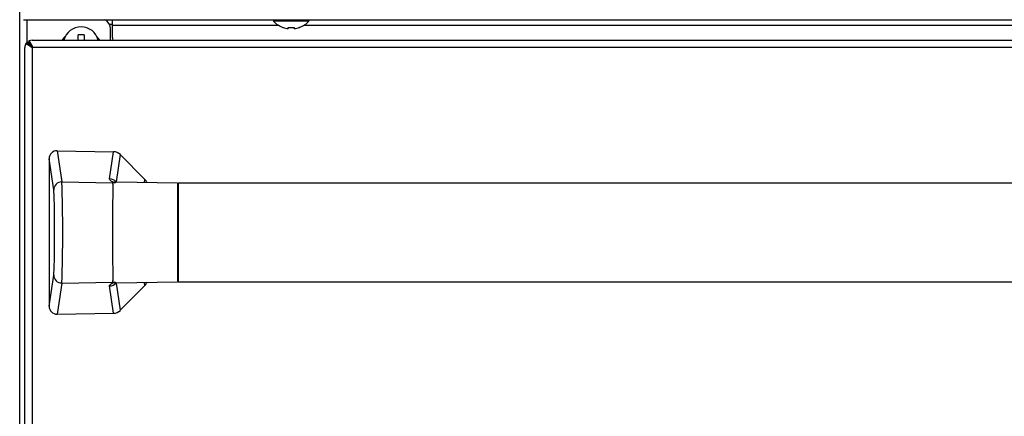
# Model space of a CAD drawing. Units: inches. Extents: x 0.2 to 79.3, y 0.3 to 69.7.
# Drawn here: x 0.2 to 12.7, y 24 to 29 of the extents above; entities that cross this region are included whole.
import ezdxf
from ezdxf.lldxf.tags import DXFTag

# ---------------------------------------------------------------- set-up
doc = ezdxf.new("R2010")
doc.units = ezdxf.units.IN
doc.header["$MEASUREMENT"] = 0
for name, color, linetype in [('100614-0', 7, 'Continuous'), ('100631-0', 7, 'Continuous'), ('303201-0', 7, 'Continuous'), ('304202-0', 7, 'Continuous'), ('__IFS-UTILITY01_', 7, 'Continuous'), ('Default', 7, 'Continuous')]:
    doc.layers.add(name, color=color, linetype=linetype)
tags = doc.linetypes.add('PHANTOM2', pattern=[1.25, 0.625, -0.125, 0.125, -0.125, 0.125, -0.125]).pattern_tags.tags
tags[14:15] = [DXFTag(74, 4), DXFTag(75, 0), DXFTag(340, '0'), DXFTag(46, 0.0), DXFTag(50, 0.0), DXFTag(44, 0.0), DXFTag(45, 0.0)]
tags[12:13] = [DXFTag(74, 4), DXFTag(75, 0), DXFTag(340, '0'), DXFTag(46, 0.0), DXFTag(50, 0.0), DXFTag(44, 0.0), DXFTag(45, 0.0)]
tags[10:11] = [DXFTag(74, 4), DXFTag(75, 0), DXFTag(340, '0'), DXFTag(46, 0.0), DXFTag(50, 0.0), DXFTag(44, 0.0), DXFTag(45, 0.0)]
tags[8:9] = [DXFTag(74, 4), DXFTag(75, 0), DXFTag(340, '0'), DXFTag(46, 0.0), DXFTag(50, 0.0), DXFTag(44, 0.0), DXFTag(45, 0.0)]
tags[6:7] = [DXFTag(74, 4), DXFTag(75, 0), DXFTag(340, '0'), DXFTag(46, 0.0), DXFTag(50, 0.0), DXFTag(44, 0.0), DXFTag(45, 0.0)]
tags[4:5] = [DXFTag(74, 4), DXFTag(75, 0), DXFTag(340, '0'), DXFTag(46, 0.0), DXFTag(50, 0.0), DXFTag(44, 0.0), DXFTag(45, 0.0)]

# ---------------------------------------------------------------- blocks, each defined once
blk = doc.blocks.new('SE')
at = {"layer": '100614-0', "color": 7, "linetype": 'Continuous'}
for p, q in [((0.245, 2.756), (0.245, 35.844)), ((1.395, 28.772), (1.395, 28.919))]:
    blk.add_line(p, q, dxfattribs=at)
at = {"layer": '100614-0', "color": 7, "linetype": 'PHANTOM2'}
blk.add_line((0.336, 29.033), (0.336, 28.744), dxfattribs=at)
at = {"layer": '100614-0', "color": 7, "linetype": 'Continuous'}
for centre, start, end in [((1.27, 28.919), 0, 64.9304), ((0.895, 28.718), 124.4968, 154.5215), ((1.145, 28.718), 25.4785, 50.0191)]:
    blk.add_arc(centre, 0.125, start, end, dxfattribs=at)
at = {"layer": '100631-0', "color": 7, "linetype": 'Continuous'}
for p, q in [((0.295, 29.033), (0.295, 29.033)), ((0.295, 29.033), (20.421, 29.033)), ((1.42, 28.963), (1.42, 29.033)), ((1.42, 28.807), (1.42, 28.963))]:
    blk.add_line(p, q, dxfattribs=at)
at = {"layer": '100631-0', "color": 7, "linetype": 'PHANTOM2'}
for p, q in [((1.42, 28.963), (3.521, 28.963)), ((3.846, 28.963), (17.187, 28.963))]:
    blk.add_line(p, q, dxfattribs=at)
at = {"layer": '100631-0', "color": 7, "linetype": 'Continuous'}
blk.add_arc((1.545, 28.807), 0.125, 180, 195.999, dxfattribs=at)
at = {"layer": '303201-0', "color": 7, "linetype": 'Continuous'}
for p, q in [((0.986, 28.777), (0.986, 28.839)), ((1.06, 28.839), (1.06, 28.777))]:
    blk.add_line(p, q, dxfattribs=at)
blk.add_arc((1.023, 28.718), 0.224, 13.9643, 166.0357, dxfattribs=at)
blk.add_ellipse((1.023, 28.643), major_axis=(-0.281, 0), ratio=0.707107, start_param=4.5789, end_param=4.845878, dxfattribs=at)
at = {"layer": '304202-0', "color": 7, "linetype": 'Continuous'}
for p, q in [((3.459, 29.033), (3.459, 29.015)), ((3.907, 29.015), (3.459, 29.015)), ((3.578, 28.934), (3.581, 28.935)), ((3.646, 28.919), (3.646, 28.935)), ((3.721, 28.935), (3.721, 28.919)), ((3.789, 28.934), (3.786, 28.935)), ((3.907, 29.015), (3.907, 29.033))]:
    blk.add_line(p, q, dxfattribs=at)
for radius, start, end in [(0.3, 221.7134, 249.4797), (0.298, 249.7812, 262.7968), (0.298, 277.2032, 290.2188), (0.3, 290.5203, 318.2866)]:
    blk.add_arc((3.683, 29.215), radius, start, end, dxfattribs=at)
blk.add_ellipse((3.683, 29.079), major_axis=(-0.249, 0), ratio=0.582391, start_param=1.420405, end_param=1.721188, dxfattribs=at)
at = {"layer": '__IFS-UTILITY01_', "color": 7, "linetype": 'Continuous'}
for p, q in [((1.382, 28.974), (1.42, 28.974)), ((0.31, 7.308), (0.31, 28.681)), ((0.324, 28.728), (0.329, 28.736)), ((0.329, 28.736), (0.346, 28.736)), ((0.346, 28.736), (0.346, 28.754)), ((0.366, 28.765), (0.361, 28.763)), ((0.361, 28.763), (0.361, 28.736)), ((0.361, 28.721), (0.361, 28.736)), ((0.37, 28.712), (0.383, 28.712)), ((0.383, 28.712), (0.383, 28.7)), ((0.401, 28.772), (29.969, 28.772)), ((0.719, 27.371), (1.434, 27.358)), ((1.519, 27.322), (1.831, 27.007)), ((0.617, 27.27), (0.617, 25.399)), ((1.452, 26.965), (1.425, 26.965)), ((2.242, 26.96), (1.473, 26.973)), ((2.242, 26.96), (2.242, 25.71)), ((2.253, 26.96), (2.253, 25.71)), ((28.118, 26.96), (2.253, 26.96)), ((2.253, 26.905), (2.242, 26.905)), ((1.425, 25.704), (1.452, 25.705)), ((1.471, 25.696), (2.242, 25.71)), ((2.242, 25.765), (2.253, 25.765)), ((2.253, 25.71), (28.118, 25.71)), ((1.831, 25.663), (1.519, 25.348)), ((0.719, 25.298), (1.434, 25.311))]:
    blk.add_line(p, q, dxfattribs=at)
at = {"layer": '__IFS-UTILITY01_', "color": 7, "linetype": 'PHANTOM2'}
for p, q in [((0.401, 28.681), (0.401, 7.363)), ((29.969, 28.681), (0.401, 28.681)), ((0.719, 27.371), (0.777, 26.975)), ((1.382, 27.013), (1.434, 27.358)), ((1.519, 27.322), (1.468, 26.977)), ((0.676, 26.877), (0.617, 27.27)), ((0.777, 26.975), (1.425, 26.964)), ((1.425, 26.964), (1.425, 26.965)), ((1.425, 26.963), (1.425, 26.964)), ((1.425, 26.946), (1.425, 26.963)), ((1.825, 26.967), (1.831, 27.007)), ((0.617, 25.399), (0.676, 25.793)), ((0.777, 25.694), (0.719, 25.298)), ((0.777, 25.694), (1.425, 25.705)), ((1.425, 25.707), (1.425, 25.724)), ((1.425, 25.705), (1.425, 25.707)), ((1.425, 25.704), (1.425, 25.705)), ((1.468, 25.693), (1.519, 25.348)), ((1.831, 25.663), (1.825, 25.702)), ((1.434, 25.311), (1.382, 25.657))]:
    blk.add_line(p, q, dxfattribs=at)
at = {"layer": '__IFS-UTILITY01_', "color": 7, "linetype": 'Continuous'}
for centre, radius, start, end in [((0.401, 28.681), 0.091, 148.8938, 180), ((0.401, 28.681), 0.091, 127.1854, 142.8768), ((0.401, 28.681), 0.091, 90, 113.0388), ((1.453, 26.971), 0.00676, 267.3069, 278.8598), ((1.453, 25.698), 0.00661, 80.9976, 92.8366)]:
    blk.add_arc(centre, radius, start, end, dxfattribs=at)
at = {"layer": '__IFS-UTILITY01_', "color": 7, "linetype": 'PHANTOM2'}
for centre, radius, start, end in [((-16.671, 26.335), 17.461, 357.8972, 2.1028), ((42.997, 26.335), 41.577, 179.1578, 180.8423)]:
    blk.add_arc(centre, radius, start, end, dxfattribs=at)
at = {"layer": '__IFS-UTILITY01_', "color": 7, "linetype": 'Continuous'}
for centre, major_axis, ratio, start_param, end_param in [((0.717, 27.27), (0.015, -0.1), 0.984402, 2.979346, 4.563045), ((1.431, 27.232), (-0.019, -0.126), 0.984558, 2.506292, 3.269697), ((2.108, 26.298), (-0.7, 0.693), 0.100126, -0.349105, -0.327222), ((1.742, 26.917), (0.019, 0.126), 0.984558, 5.259709, 5.647885), ((2.108, 26.371), (-0.7, -0.693), 0.100126, 0.327222, 0.349105), ((1.742, 25.753), (-0.019, 0.126), 0.984558, 3.776893, 4.165069), ((0.717, 25.4), (0.015, 0.1), 0.984402, 1.720141, 3.303839), ((1.431, 25.438), (-0.019, 0.126), 0.984558, 3.013488, 3.776893)]:
    blk.add_ellipse(centre, major_axis=major_axis, ratio=ratio, start_param=start_param, end_param=end_param, dxfattribs=at)
at = {"layer": '__IFS-UTILITY01_', "color": 7, "linetype": 'PHANTOM2'}
for centre, major_axis, ratio, start_param, end_param in [((0.776, 26.877), (-0.0989, -0.0147), 0.984402, 4.550143, 6.133841), ((1.38, 26.89), (0.124, -0.018), 0.984558, 0.935496, 1.698901), ((0.673, 26.335), (0, -0.551), 0.026186, 0.174983, 2.96661), ((0.776, 25.793), (-0.0989, 0.0147), 0.984402, 0.149344, 1.733043), ((1.38, 25.78), (-0.124, -0.018), 0.984558, 1.442692, 2.206097)]:
    blk.add_ellipse(centre, major_axis=major_axis, ratio=ratio, start_param=start_param, end_param=end_param, dxfattribs=at)
at = {"layer": '__IFS-UTILITY01_', "color": 7, "linetype": 'Continuous'}
for points, weights, knots in [([(0.401, 28.681), (0.396, 28.676), (0.39, 28.688), (0.385, 28.691), (0.36, 28.707), (0.337, 28.72), (0.324, 28.728)], [1, 0.997236193115, 0.997236193115, 1, 0.906654830302, 0.869766424406, 0.88933478231], [0, 0, 0, 0, 0.623124, 0.623124, 0.623124, 1, 1, 1, 1]), ([(0.401, 28.681), (0.398, 28.678), (0.395, 28.688), (0.391, 28.691), (0.364, 28.718), (0.346, 28.736), (0.346, 28.736)], [1, 0.997236193115, 0.997236193115, 1, 0.845663829818, 0.845663829818, 1], [0, 0, 0, 0, 0.5, 0.5, 0.5, 1, 1, 1, 1]), ([(0.407, 28.688), (0.408, 28.689), (0.408, 28.69), (0.406, 28.691), (0.379, 28.719), (0.361, 28.736), (0.361, 28.736)], [0.998071968844, 0.998340689082, 0.998983366134, 1, 0.845663829818, 0.845663829818, 1], [0.3160809, 0.3160809, 0.3160809, 0.3160809, 0.5, 0.5, 0.5, 1, 1, 1, 1]), ([(0.401, 28.681), (0.407, 28.687), (0.41, 28.692), (0.406, 28.698), (0.388, 28.728), (0.373, 28.753), (0.366, 28.765)], [1, 0.997236193115, 0.997236193115, 1, 0.891446600054, 0.859244975754, 0.903395127102], [0, 0, 0, 0, 0.587076, 0.587076, 0.587076, 1, 1, 1, 1])]:
    blk.add_rational_spline(points, weights, degree=3, knots=knots, dxfattribs=at)
at = {"layer": '__IFS-UTILITY01_', "color": 7, "linetype": 'PHANTOM2'}
for points, knots in [([(1.452, 26.965), (1.451, 26.965), (1.45, 26.965), (1.449, 26.966), (1.448, 26.966), (1.446, 26.967), (1.444, 26.967), (1.44, 26.968), (1.437, 26.969), (1.429, 26.972), (1.425, 26.974), (1.411, 26.98), (1.404, 26.984), (1.386, 26.996), (1.381, 27.005), (1.382, 27.013)], [0, 0, 0, 0, 0.015625, 0.015625, 0.03125, 0.03125, 0.0625, 0.0625, 0.125, 0.125, 0.25, 0.25, 0.5, 0.5, 1, 1, 1, 1]), ([(1.468, 26.977), (1.457, 26.979), (1.45, 26.98), (1.446, 26.978), (1.445, 26.976), (1.447, 26.973), (1.448, 26.971), (1.449, 26.969), (1.45, 26.968), (1.451, 26.967), (1.451, 26.967), (1.452, 26.966), (1.452, 26.966), (1.452, 26.965), (1.453, 26.965), (1.453, 26.965), (1.453, 26.965), (1.454, 26.965)], [0, 0, 0, 0, 0.5, 0.5, 0.75, 0.75, 0.875, 0.875, 0.9375, 0.9375, 0.96875, 0.96875, 0.984375, 0.984375, 0.992187, 0.992187, 1, 1, 1, 1]), ([(1.468, 26.973), (1.468, 26.973), (1.468, 26.973), (1.46, 26.973), (1.455, 26.971), (1.454, 26.965)], [0.8711597, 0.8711597, 0.8711597, 0.8711597, 0.875, 0.875, 1, 1, 1, 1]), ([(1.382, 25.657), (1.381, 25.665), (1.386, 25.673), (1.404, 25.685), (1.411, 25.689), (1.424, 25.695), (1.429, 25.697), (1.437, 25.7), (1.44, 25.701), (1.444, 25.703), (1.446, 25.703), (1.448, 25.704), (1.449, 25.704), (1.45, 25.704), (1.451, 25.705), (1.452, 25.705)], [0, 0, 0, 0, 0.5, 0.5, 0.75, 0.75, 0.875, 0.875, 0.9375, 0.9375, 0.96875, 0.96875, 0.984375, 0.984375, 1, 1, 1, 1]), ([(1.454, 25.705), (1.453, 25.705), (1.453, 25.705), (1.453, 25.704), (1.452, 25.704), (1.452, 25.704), (1.452, 25.704), (1.451, 25.703), (1.451, 25.702), (1.45, 25.701), (1.449, 25.7), (1.448, 25.698), (1.447, 25.697), (1.445, 25.693), (1.446, 25.692), (1.45, 25.689), (1.457, 25.69), (1.468, 25.693)], [0, 0, 0, 0, 0.007812, 0.007812, 0.015625, 0.015625, 0.03125, 0.03125, 0.0625, 0.0625, 0.125, 0.125, 0.25, 0.25, 0.5, 0.5, 1, 1, 1, 1]), ([(1.454, 25.705), (1.455, 25.699), (1.46, 25.696), (1.467, 25.696), (1.468, 25.696), (1.468, 25.696)], [0, 0, 0, 0, 0.125, 0.125, 0.1278304, 0.1278304, 0.1278304, 0.1278304])]:
    blk.add_open_spline(points, degree=3, knots=knots, dxfattribs=at)
at = {"layer": '__IFS-UTILITY01_', "color": 7, "linetype": 'Continuous'}
for points, knots in [([(1.471, 26.974), (1.469, 26.974), (1.463, 26.973), (1.462, 26.973), (1.462, 26.974)], [0, 0, 0, 0, 0.0995676, 0.3502379, 0.3502379, 0.3502379, 0.3502379]), ([(1.462, 25.696), (1.461, 25.696), (1.462, 25.697), (1.468, 25.696), (1.47, 25.696)], [0.6547871, 0.6547871, 0.6547871, 0.6547871, 0.9488877, 1, 1, 1, 1])]:
    blk.add_open_spline(points, degree=3, knots=knots, dxfattribs=at)

msp = doc.modelspace()

# ---------------------------------------------------------------- block references
at = {"layer": 'Default'}
msp.add_blockref('SE', (0, 0), dxfattribs=at)

doc.saveas('drawing.dxf')
